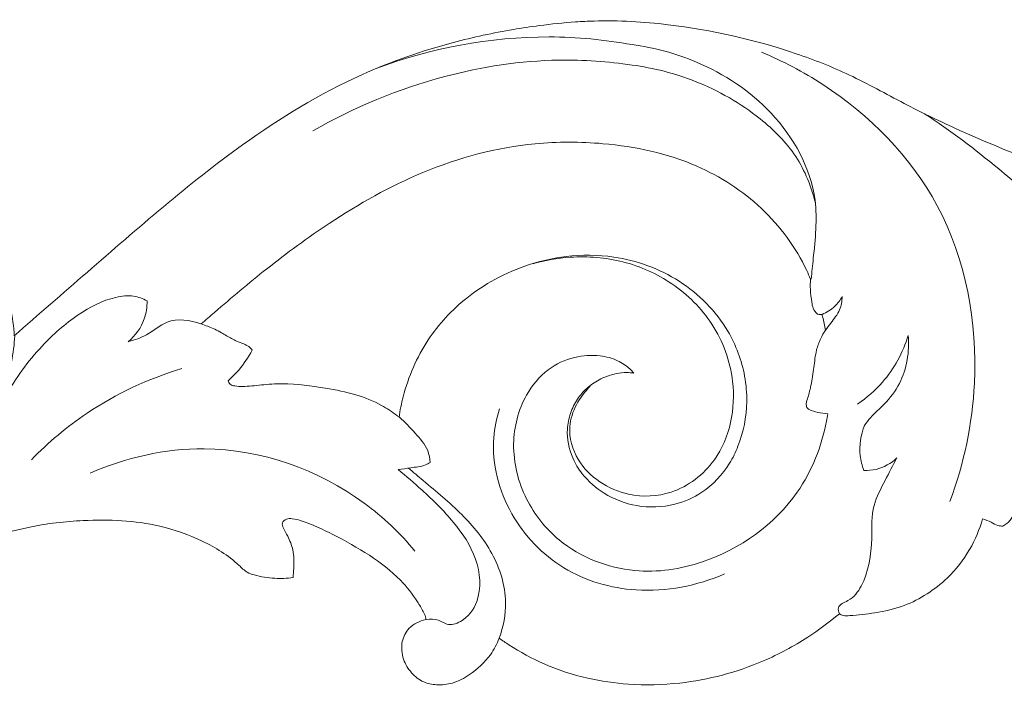
# Model space of a CAD drawing. Units: millimetres. Extents: x -691 to 1177, y 0 to 1016.
# Drawn here: x 573 to 632, y 755 to 795 of the extents above; entities that cross this region are included whole.
import ezdxf

# ---------------------------------------------------------------- set-up
doc = ezdxf.new("R2010")
doc.units = ezdxf.units.MM
doc.header["$MEASUREMENT"] = 0
doc.layers.get('0').update_dxf_attribs({"lineweight": 5})

msp = doc.modelspace()

# ---------------------------------------------------------------- linework, layer by layer
for points, knots in [([(430.553, 778.827), (430.679, 778.789), (430.985, 778.677), (431.318, 778.531), (431.547, 778.394), (431.615, 778.358), (431.644, 778.343), (431.726, 778.346), (431.923, 778.385), (432.209, 778.577), (432.275, 778.947), (432.104, 779.472), (431.761, 780.358), (431.856, 781.434), (432.005, 782.138), (432.062, 782.343), (432.257, 782.325), (432.756, 782.267), (433.249, 782.171), (433.548, 782.099), (433.399, 782.409), (432.967, 783.384), (431.995, 784.652), (431.985, 786.563), (431.975, 788.018), (431.514, 789.148), (431.137, 789.701), (430.779, 790.005), (430.497, 790.288), (430.419, 790.676), (430.688, 791.009), (431.218, 791.039), (432.273, 790.928), (434.163, 790.664), (436.517, 789.489), (438.257, 787.471), (438.945, 785.933), (439.157, 785.229), (439.337, 785.28), (439.658, 785.372), (440.018, 785.635), (440.274, 785.647), (440.377, 785.641), (440.46, 785.608), (440.633, 785.513), (441.042, 785.002), (441.517, 784.087), (441.956, 782.894), (441.996, 781.718), (441.792, 780.74), (441.5, 779.869), (441.404, 779.206), (441.358, 778.777), (441.471, 778.601), (441.626, 778.57), (441.843, 778.779), (442.175, 779.147), (442.615, 779.654), (443.083, 780.017), (443.445, 780.213), (443.748, 780.184), (444.164, 779.899), (444.43, 779.03), (444.749, 777.983), (444.947, 777.003), (444.953, 776.472), (444.948, 776.308), (446.387, 777.589), (450.893, 781.461), (457.419, 787.23), (464.907, 791.828), (470.539, 793.776), (474.152, 794.551), (476.6, 794.923), (478.213, 795.089), (480.786, 795.22), (485.269, 794.956), (490.425, 793.785), (495.091, 791.96), (498.794, 789.87), (503.283, 787.812), (508.033, 785.97), (512.214, 785.251), (515.637, 785.287), (518.423, 785.818), (520.636, 786.83), (521.948, 787.739), (522.653, 788.449), (523.363, 788.671), (524.281, 788.792), (525.059, 788.785), (525.473, 788.742), (525.521, 788.402), (525.541, 787.505), (525.283, 786.443), (524.838, 785.797), (524.775, 785.49), (524.888, 785.23), (525.295, 785.173), (525.81, 785.287), (526.874, 785.673), (528.591, 786.485), (530.673, 787.764), (532.324, 789.272), (533.118, 790.48), (533.369, 791.08), (533.429, 791.245), (533.282, 791.266), (532.788, 791.398), (532.059, 792.024), (531.832, 793.271), (532.396, 794.487), (533.679, 795.288), (535.348, 795.087), (536.566, 794.17), (537.391, 793.235), (537.689, 792.641), (537.795, 792.369), (538.28, 792.717), (540.099, 793.867), (543.928, 795.212), (548.481, 795.241), (552.736, 794.221), (555.752, 792.746), (557.56, 791.408), (558.17, 790.892), (558.215, 790.922), (558.314, 790.976), (558.522, 791.03), (558.949, 790.997), (559.934, 790.949), (561.171, 790.724), (563.082, 790.028), (564.835, 788.697), (566.107, 786.943), (566.54, 785.804), (566.699, 785.351), (566.739, 785.233), (566.889, 785.285), (567.218, 785.387), (567.59, 785.642), (567.871, 785.646), (567.958, 785.641), (568.041, 785.607), (568.27, 785.486), (568.629, 784.969), (569.108, 784.053), (569.577, 782.788), (569.572, 781.596), (569.353, 780.729), (569.184, 780.132), (568.997, 779.545), (568.97, 779.086), (568.928, 778.693), (569.165, 778.556), (569.481, 778.832), (569.859, 779.287), (570.403, 779.853), (570.904, 780.191), (571.301, 780.203), (571.582, 780.022), (571.974, 779.267), (572.329, 778.019), (572.496, 776.867), (572.525, 776.306), (573.967, 777.589), (578.473, 781.461), (584.999, 787.23), (592.487, 791.828), (598.119, 793.776), (601.731, 794.551), (604.18, 794.923), (605.793, 795.089), (608.365, 795.22), (612.848, 794.956), (618.004, 793.785), (622.671, 791.96), (626.373, 789.87), (630.862, 787.812), (635.613, 785.97), (639.794, 785.251), (643.217, 785.287), (646.002, 785.818), (648.216, 786.83), (649.528, 787.739), (650.233, 788.449), (650.942, 788.671), (651.861, 788.792), (652.639, 788.785), (653.053, 788.742), (653.101, 788.402), (653.121, 787.505), (652.862, 786.443), (652.418, 785.797), (652.354, 785.49), (652.468, 785.23), (652.874, 785.173), (653.389, 785.287), (654.453, 785.673), (656.17, 786.485), (658.253, 787.764), (659.903, 789.272), (660.698, 790.48), (660.948, 791.08), (661.009, 791.245), (660.862, 791.266), (660.367, 791.398), (659.639, 792.024), (659.411, 793.271), (659.975, 794.487), (661.258, 795.288), (662.928, 795.087), (664.146, 794.17), (664.97, 793.235), (665.268, 792.641), (665.375, 792.369), (665.86, 792.717), (667.678, 793.867), (671.507, 795.212), (676.06, 795.241), (680.316, 794.221), (683.327, 792.748), (685.131, 791.415), (685.737, 790.903)], [30.209965, 30.209965, 30.209965, 30.209965, 30.698903, 31.410307, 31.578951, 31.69936, 31.69936, 31.69936, 32.007305, 32.442942, 32.900764, 33.302991, 34.522259, 36.444327, 37.246875, 37.246875, 37.246875, 37.978479, 39.127736, 39.127736, 39.127736, 40.423226, 43.167938, 44.847595, 47.491071, 48.604491, 49.396309, 49.986314, 50.364565, 50.890556, 51.305886, 51.804069, 52.772423, 55.344911, 58.871991, 62.381017, 65.154127, 65.154127, 65.154127, 65.85641, 66.392622, 66.780363, 66.780363, 66.780363, 67.114972, 67.503544, 69.214699, 70.99499, 72.241944, 73.599127, 74.756374, 75.674202, 76.182718, 76.284325, 76.430952, 76.702929, 77.324914, 78.360133, 79.186248, 79.563939, 79.856539, 80.275242, 81.37574, 83.107399, 84.489868, 85.110033, 85.110033, 85.110033, 92.355931, 107.446449, 117.808145, 125.084239, 129.672347, 131.641202, 134.361079, 135.74265, 141.289078, 151.123134, 155.408739, 160.036838, 167.053663, 173.932546, 179.075137, 182.83502, 186.712137, 189.60172, 191.886745, 192.708824, 193.287601, 194.624558, 196.182592, 196.182592, 196.182592, 197.481288, 199.554705, 200.175839, 200.385178, 200.72468, 201.096003, 201.78792, 202.724156, 205.317152, 208.915195, 211.857372, 213.645089, 214.305864, 214.305864, 214.305864, 214.862419, 216.208916, 217.643169, 219.342006, 220.958889, 222.997203, 225.187831, 226.561948, 227.664796, 227.664796, 227.664796, 229.908648, 235.723935, 242.606364, 246.631662, 252.055763, 255.05943, 255.05943, 255.05943, 255.261016, 255.477261, 255.85663, 256.849254, 259.189629, 260.520385, 264.454315, 267.222781, 268.569084, 269.035601, 269.035601, 269.035601, 269.630541, 270.331785, 270.658865, 270.658865, 270.658865, 270.992951, 271.612106, 272.970186, 274.919662, 276.623195, 277.372627, 278.287174, 278.977041, 279.658589, 280.096824, 280.29317, 280.504007, 281.506945, 282.651208, 283.431163, 283.675772, 284.097447, 284.593414, 286.84499, 288.969397, 288.969397, 288.969397, 296.215295, 311.305813, 321.667508, 328.943602, 333.53171, 335.500565, 338.220442, 339.602013, 345.148442, 354.982498, 359.268103, 363.896201, 370.913027, 377.791909, 382.934501, 386.694384, 390.5715, 393.461084, 395.746108, 396.568188, 397.146964, 398.483921, 400.041956, 400.041956, 400.041956, 401.340652, 403.414068, 404.035202, 404.244542, 404.584043, 404.955367, 405.647283, 406.58352, 409.176516, 412.774559, 415.716735, 417.504453, 418.165228, 418.165228, 418.165228, 418.721782, 420.068279, 421.502533, 423.201369, 424.818253, 426.856566, 429.047195, 430.421311, 431.524159, 431.524159, 431.524159, 433.768012, 439.583299, 446.465728, 450.491025, 455.915127, 458.89728, 458.89728, 458.89728, 458.89728]), ([(609.534, 793.744), (607.899, 794.036), (602.704, 794.535), (597.448, 793.532), (594.139, 792.296)], [0, 0, 0, 0, 6.223668, 19.469877, 19.469877, 19.469877, 19.469877]), ([(609.534, 793.744), (610.854, 793.57), (613.928, 792.732), (618.273, 789.887), (620.864, 785.245), (620.461, 781.683), (620.311, 780.118), (620.258, 779.709)], [0, 0, 0, 0, 4.990953, 11.7785, 19.109977, 23.500208, 25.059801, 25.059801, 25.059801, 25.059801]), ([(609.534, 792.519), (608.089, 792.734), (604.31, 793.004), (597.708, 791.984), (592.881, 790), (590.417, 788.579)], [0, 0, 0, 0, 5.471481, 14.113662, 24.789612, 24.789612, 24.789612, 24.789612]), ([(628.577, 766.395), (629.42, 768.651), (630.676, 774.62), (628.925, 784.33), (622.75, 790.552), (618.565, 792.76), (617.282, 793.291)], [0, 0, 0, 0, 9.084891, 22.749515, 35.2652, 40.47031, 40.47031, 40.47031, 40.47031]), ([(609.534, 792.519), (610.826, 792.348), (613.57, 791.645), (616.942, 789.718), (619.498, 787.184), (620.283, 785.236), (620.515, 784.258)], [0, 0, 0, 0, 4.883584, 10.490416, 14.399603, 18.192593, 18.192593, 18.192593, 18.192593]), ([(635.943, 781.055), (635.438, 782.061), (634.189, 784.04), (631.01, 786.751), (628.616, 788.603), (627.063, 789.601)], [0, 0, 0, 0, 4.242426, 8.681989, 15.611289, 15.611289, 15.611289, 15.611289]), ([(583.727, 777.02), (583.99, 777.252), (585.275, 778.371), (587.762, 780.467), (591.814, 783.446), (597.049, 786.406), (602.75, 787.949), (608.369, 787.924), (613.186, 786.914), (617.47, 784.143), (619.462, 781.452), (620.152, 779.878), (620.224, 779.705)], [0, 0, 0, 0, 1.318735, 6.406011, 12.21759, 20.193726, 28.870023, 33.94798, 41.176641, 46.960414, 52.733949, 53.440956, 53.440956, 53.440956, 53.440956]), ([(609.644, 774.081), (609.499, 774.101), (608.949, 774.14), (608.229, 773.986), (607.43, 773.634), (606.808, 773.202), (606.216, 772.513), (605.81, 771.679), (605.562, 770.467), (605.819, 769.164), (606.629, 767.842), (607.9, 766.735), (609.851, 765.986), (611.963, 766.067), (613.969, 766.944), (615.222, 768.287), (616.137, 770.166), (616.492, 771.974), (616.287, 774.348), (615.266, 777.083), (612.523, 779.837), (608.899, 781.157), (605.767, 781.171), (603.361, 780.638), (601.355, 779.775), (599.207, 778.365), (597.093, 776.089), (595.966, 773.472), (595.635, 771.848), (595.573, 771.435)], [0, 0, 0, 0, 0.547027, 2.059256, 2.68937, 3.822017, 4.865974, 6.074587, 7.279956, 9.486755, 10.877751, 13.073512, 15.691445, 18.529186, 20.746435, 23.76054, 25.187721, 28.610322, 30.536913, 34.144626, 39.386737, 44.606588, 48.174778, 50.984613, 53.789036, 56.318788, 60.592849, 65.267403, 66.844842, 66.844842, 66.844842, 66.844842]), ([(607.031, 773.296), (606.392, 772.657), (605.491, 771.123), (606.308, 768.248), (608.911, 766.592), (612.187, 766.737), (615.2, 769.065), (615.988, 773.263), (614.582, 777.075), (612.087, 779.553), (609.047, 780.914), (606.113, 781.147), (604.31, 780.827), (603.582, 780.617)], [0, 0, 0, 0, 3.401594, 5.981449, 10.550041, 13.733863, 17.783693, 23.84082, 28.421275, 32.682985, 36.705214, 40.674132, 43.515377, 43.515377, 43.515377, 43.515377]), ([(620.224, 779.705), (620.211, 779.499), (620.203, 779.034), (620.283, 778.458), (620.36, 777.933), (620.535, 777.711), (620.644, 777.613)], [0, 0, 0, 0, 0.779381, 1.748236, 2.203183, 2.755984, 2.755984, 2.755984, 2.755984]), ([(580.481, 778.402), (580.23, 778.539), (579.612, 778.767), (578.114, 778.594), (576.185, 777.576), (573.894, 775.548), (572.256, 773.297), (571.15, 771.029), (571.185, 769.545), (570.518, 768.013), (569.156, 768.622), (569.829, 770.401), (571.435, 771.847), (572.32, 774.174), (572.53, 775.79), (572.552, 776.315)], [0, 0, 0, 0, 1.071732, 2.394986, 5.505773, 9.093258, 13.802851, 16.042418, 18.217487, 19.86933, 20.696925, 22.668182, 25.205802, 29.418812, 31.401525, 31.401525, 31.401525, 31.401525]), ([(620.915, 777.593), (621.197, 777.708), (621.674, 778.005), (622.006, 778.447), (622.123, 778.658)], [0, 0, 0, 0, 1.141473, 2.048181, 2.048181, 2.048181, 2.048181]), ([(622.123, 778.658), (622.116, 778.389), (622.021, 777.788), (621.515, 777.19), (621.232, 776.787), (621.124, 776.646)], [0, 0, 0, 0, 1.013302, 2.20814, 2.877165, 2.877165, 2.877165, 2.877165]), ([(580.481, 778.402), (580.484, 778.038), (580.353, 777.108), (579.775, 776.322), (579.356, 775.954)], [0, 0, 0, 0, 1.373561, 3.469058, 3.469058, 3.469058, 3.469058]), ([(620.644, 777.613), (620.676, 777.603), (620.765, 777.583), (620.858, 777.584), (620.915, 777.593)], [0, 0, 0, 0, 0.1246351, 0.3416516, 0.3416516, 0.3416516, 0.3416516]), ([(620.915, 777.593), (620.927, 777.545), (621.004, 777.231), (621.072, 776.915), (621.124, 776.646)], [0, 0, 0, 0, 0.186951, 1.219638, 1.219638, 1.219638, 1.219638]), ([(579.381, 775.976), (579.747, 776.074), (580.587, 776.321), (581.746, 777.454), (583.067, 777.257), (583.705, 777.033)], [0, 0, 0, 0, 1.423733, 3.231101, 5.766592, 5.766592, 5.766592, 5.766592]), ([(586.772, 775.449), (586.717, 775.531), (586.572, 775.695), (586.23, 775.848), (585.875, 775.971), (585.429, 776.197), (584.89, 776.541), (584.277, 776.832), (583.862, 776.978), (583.727, 777.02)], [0, 0, 0, 0, 0.371131, 0.800654, 1.384436, 1.782668, 2.67112, 3.786363, 4.318158, 4.318158, 4.318158, 4.318158]), ([(621.124, 776.646), (621.014, 776.488), (620.794, 776.109), (620.528, 775.363), (620.438, 774.404), (620.285, 773.457), (620.119, 772.728), (619.952, 772.304), (619.982, 772.014), (620.248, 771.818), (620.679, 771.718), (621.055, 771.651), (621.254, 771.641)], [0, 0, 0, 0, 0.725816, 1.641128, 2.966086, 4.341236, 5.26903, 5.77769, 6.058324, 6.278279, 6.957923, 7.705293, 7.705293, 7.705293, 7.705293]), ([(623.049, 772.227), (623.595, 772.598), (624.918, 773.743), (625.764, 775.32), (626.085, 776.337)], [0, 0, 0, 0, 2.479503, 6.50306, 6.50306, 6.50306, 6.50306]), ([(623.452, 770.952), (623.569, 771.108), (623.926, 771.566), (624.769, 772.273), (625.91, 773.795), (626.16, 775.365), (626.085, 776.337)], [0, 0, 0, 0, 0.737331, 2.177446, 4.117733, 7.794897, 7.794897, 7.794897, 7.794897]), ([(585.332, 773.622), (585.56, 773.818), (586.114, 774.371), (586.552, 775.025), (586.772, 775.449)], [0, 0, 0, 0, 1.130933, 2.932538, 2.932538, 2.932538, 2.932538]), ([(621.254, 771.641), (621.233, 771.492), (620.955, 769.839), (619.429, 765.97), (614.82, 762.699), (609.416, 761.881), (605.389, 763.462), (602.965, 766.511), (602.17, 769.716), (602.886, 772.536), (604.348, 774.338), (605.994, 775.099), (607.477, 775.192), (608.631, 774.902), (609.285, 774.463), (609.57, 774.167), (609.644, 774.081)], [0, 0, 0, 0, 0.567207, 6.331946, 15.167851, 20.267007, 26.375403, 30.305286, 34.562308, 38.364221, 40.85825, 43.048114, 44.961229, 46.320353, 47.434684, 47.861778, 47.861778, 47.861778, 47.861778]), ([(573.555, 768.895), (574.564, 769.93), (577.287, 772.226), (580.559, 773.747), (582.562, 774.356)], [0, 0, 0, 0, 5.436823, 13.286999, 13.286999, 13.286999, 13.286999]), ([(595.573, 771.435), (595.531, 771.469), (595.203, 771.73), (594.383, 772.273), (592.943, 772.858), (590.935, 773.227), (589.037, 773.505), (587.376, 773.382), (586.419, 773.263), (585.795, 773.284), (585.444, 773.372), (585.354, 773.546), (585.332, 773.622)], [0, 0, 0, 0, 0.205362, 1.575756, 3.6742, 5.978394, 9.219962, 10.809573, 12.212785, 12.803556, 13.180922, 13.478893, 13.478893, 13.478893, 13.478893]), ([(685.737, 758.429), (685.109, 758.133), (682.019, 756.767), (677.227, 755.765), (670.881, 755.224), (663.985, 756.23), (657.131, 758.314), (652.559, 761.076), (650.846, 762.231), (650.468, 762.495), (650.688, 762.277), (651.166, 761.636), (651.279, 760.348), (650.921, 758.798), (649.707, 757.529), (648.589, 756.988), (648.027, 756.753), (647.994, 756.739), (648.006, 756.713), (648.018, 756.688), (648.03, 756.662), (647.939, 756.587), (647.616, 756.342), (646.772, 756.022), (645.605, 755.628), (644.151, 755.433), (642.629, 755.487), (641.27, 755.822), (639.754, 756.405), (638.367, 757.231), (636.71, 758.866), (635.635, 760.508), (634.755, 762.454), (634.399, 763.81), (634.573, 765.188), (634.798, 766.028), (635.241, 766.937), (635.631, 767.435), (635.931, 767.728), (635.771, 767.768), (635.465, 767.894), (634.974, 768.293), (634.674, 768.895), (634.648, 769.548), (634.796, 770.023), (634.968, 770.285), (635.061, 770.395), (635.004, 770.38), (634.875, 770.367), (634.606, 770.445), (634.177, 770.773), (633.723, 771.217), (633.319, 771.663), (633.113, 771.91), (632.943, 771.993), (632.809, 771.948), (632.759, 771.676), (632.733, 771.283), (632.916, 770.693), (633.133, 769.748), (633.48, 768.451), (633.022, 766.882), (632.55, 765.759), (632.06, 765.105), (631.835, 764.965), (631.75, 764.923), (631.65, 764.921), (631.396, 764.939), (631.028, 765.188), (630.709, 765.294), (630.533, 765.357), (630.351, 764.72), (629.807, 763.423), (628.3, 761.516), (626.273, 760.189), (624.176, 759.701), (622.958, 759.596), (622.223, 759.528), (622.026, 759.63), (621.957, 759.677), (621.356, 759.169), (619.913, 758.1), (616.801, 756.427), (613.106, 755.452), (609.515, 755.372), (606.768, 755.763), (604.343, 756.556), (602.618, 757.489), (601.767, 758.071), (601.574, 758.209), (601.44, 757.862), (600.995, 757.011), (599.994, 756.099), (598.858, 755.474), (597.88, 755.377), (596.987, 755.54), (596.276, 756.116), (595.764, 756.96), (595.669, 757.968), (596.148, 758.934), (596.812, 759.245), (597.179, 759.319), (597.178, 759.375), (597.162, 759.546), (596.968, 759.904), (596.532, 760.675), (595.533, 761.908), (593.791, 763.251), (591.77, 764.358), (590.219, 765.105), (589.265, 765.368), (588.824, 765.389), (588.515, 765.122), (588.687, 764.709), (588.96, 764.227), (589.299, 763.426), (589.285, 762.57), (589.248, 762.019), (589.226, 761.837), (588.865, 761.789), (588.077, 761.758), (587.158, 761.909), (586.403, 762.153), (585.526, 763.066), (583.808, 764.104), (580.665, 765.231), (577.104, 765.367), (573.056, 764.92), (568.036, 763.187), (562.356, 760.64), (555.767, 757.045), (549.647, 755.765), (543.301, 755.224), (536.405, 756.23), (529.551, 758.314), (524.98, 761.076), (523.266, 762.231), (522.888, 762.495), (523.109, 762.277), (523.586, 761.636), (523.699, 760.348), (523.341, 758.798), (522.128, 757.529), (521.009, 756.988), (520.448, 756.753), (520.414, 756.739), (520.426, 756.713), (520.438, 756.688), (520.45, 756.662), (520.36, 756.587), (520.036, 756.342), (519.193, 756.022), (518.025, 755.628), (516.572, 755.433), (515.05, 755.487), (513.69, 755.822), (512.175, 756.405), (510.788, 757.231), (509.13, 758.866), (508.055, 760.508), (507.175, 762.454), (506.82, 763.81), (506.993, 765.188), (507.219, 766.028), (507.662, 766.937), (508.052, 767.435), (508.351, 767.728), (508.192, 767.768), (507.885, 767.894), (507.395, 768.293), (507.095, 768.895), (507.069, 769.548), (507.216, 770.023), (507.389, 770.285), (507.482, 770.395), (507.424, 770.38), (507.295, 770.367), (507.027, 770.445), (506.597, 770.773), (506.143, 771.217), (505.74, 771.663), (505.534, 771.91), (505.364, 771.993), (505.23, 771.948), (505.179, 771.676), (505.154, 771.283), (505.337, 770.693), (505.554, 769.748), (505.901, 768.451), (505.442, 766.882), (504.97, 765.759), (504.48, 765.105), (504.255, 764.965), (504.17, 764.923), (504.071, 764.921), (503.816, 764.939), (503.448, 765.188), (503.13, 765.294), (502.953, 765.357), (502.772, 764.72), (502.227, 763.423), (500.72, 761.516), (498.693, 760.189), (496.597, 759.701), (495.379, 759.596), (494.643, 759.528), (494.447, 759.63), (494.378, 759.677), (493.776, 759.169), (492.334, 758.1), (489.222, 756.427), (485.526, 755.452), (481.936, 755.372), (479.188, 755.763), (476.764, 756.556), (475.039, 757.489), (474.187, 758.071), (473.995, 758.209), (473.86, 757.862), (473.415, 757.011), (472.415, 756.099), (471.278, 755.474), (470.301, 755.377), (469.408, 755.54), (468.696, 756.116), (468.184, 756.96), (468.089, 757.968), (468.569, 758.934), (469.232, 759.245), (469.599, 759.319), (469.598, 759.375), (469.582, 759.546), (469.388, 759.904), (468.953, 760.675), (467.953, 761.908), (466.212, 763.251), (464.191, 764.358), (462.639, 765.105), (461.685, 765.368), (461.244, 765.389), (460.936, 765.122), (461.108, 764.709), (461.381, 764.227), (461.719, 763.426), (461.705, 762.57), (461.669, 762.019), (461.646, 761.837), (461.286, 761.789), (460.498, 761.758), (459.578, 761.909), (458.823, 762.153), (457.946, 763.066), (456.228, 764.104), (453.085, 765.231), (449.525, 765.367), (445.477, 764.92), (440.456, 763.187), (435.242, 760.848), (431.82, 759.021), (430.553, 758.432)], [629.444994, 629.444994, 629.444994, 629.444994, 632.050899, 642.137193, 647.546731, 655.857285, 668.067432, 674.097705, 675.830516, 675.830516, 675.830516, 676.998678, 678.739494, 680.517048, 682.875192, 685.021868, 685.158841, 685.158841, 685.158841, 685.265829, 685.265829, 685.265829, 685.706969, 686.77982, 688.617511, 690.326207, 692.240117, 694.290776, 695.537649, 698.329262, 700.26185, 704.26263, 705.613348, 708.33829, 709.375639, 710.831645, 711.599634, 713.175325, 713.175325, 713.175325, 713.793198, 714.395436, 715.522903, 716.196617, 716.824752, 717.365226, 717.365226, 717.365226, 717.587571, 717.839003, 718.392834, 719.587589, 720.232004, 720.66107, 720.78552, 720.912007, 721.124911, 721.727549, 722.447215, 723.402454, 725.426669, 727.363585, 729.407639, 730.031447, 730.387977, 730.387977, 730.387977, 730.761063, 731.31545, 732.016847, 732.016847, 732.016847, 734.513424, 737.254372, 741.07203, 743.337103, 745.22829, 745.714393, 746.028659, 746.028659, 746.028659, 748.989534, 752.750525, 759.236899, 763.072518, 766.142195, 769.593822, 772.576257, 773.466599, 773.466599, 773.466599, 774.871168, 777.035906, 778.459788, 779.656902, 780.645559, 781.782098, 782.973985, 784.296062, 785.423706, 786.827613, 786.827613, 786.827613, 787.037968, 787.468049, 788.335328, 790.393218, 793.376465, 796.535499, 799.042893, 799.799754, 800.242205, 800.658328, 801.054749, 801.74041, 802.840633, 804.236159, 804.927437, 804.927437, 804.927437, 806.291327, 807.85587, 808.413799, 809.216424, 812.515653, 815.887235, 821.632267, 825.659351, 831.102889, 841.421002, 849.045011, 859.131304, 864.540843, 872.851397, 885.061543, 891.091817, 892.824628, 892.824628, 892.824628, 893.99279, 895.733606, 897.51116, 899.869304, 902.01598, 902.152953, 902.152953, 902.152953, 902.259941, 902.259941, 902.259941, 902.70108, 903.773932, 905.611622, 907.320319, 909.234229, 911.284887, 912.531761, 915.323374, 917.255961, 921.256742, 922.607459, 925.332401, 926.369751, 927.825756, 928.593746, 930.169436, 930.169436, 930.169436, 930.78731, 931.389548, 932.517014, 933.190728, 933.818864, 934.359338, 934.359338, 934.359338, 934.581683, 934.833114, 935.386946, 936.5817, 937.226115, 937.655182, 937.779632, 937.906119, 938.119023, 938.721661, 939.441326, 940.396566, 942.420781, 944.357697, 946.401751, 947.025559, 947.382089, 947.382089, 947.382089, 947.755175, 948.309561, 949.010958, 949.010958, 949.010958, 951.507536, 954.248483, 958.066142, 960.331215, 962.222402, 962.708504, 963.022771, 963.022771, 963.022771, 965.983646, 969.744637, 976.231011, 980.06663, 983.136307, 986.587934, 989.570368, 990.46071, 990.46071, 990.46071, 991.86528, 994.030018, 995.453899, 996.651013, 997.639671, 998.77621, 999.968097, 1001.290174, 1002.417818, 1003.821725, 1003.821725, 1003.821725, 1004.032079, 1004.462161, 1005.32944, 1007.387329, 1010.370577, 1013.52961, 1016.037005, 1016.793866, 1017.236316, 1017.65244, 1018.048861, 1018.734521, 1019.834744, 1021.230271, 1021.921549, 1021.921549, 1021.921549, 1023.285438, 1024.849982, 1025.407911, 1026.210536, 1029.509765, 1032.881347, 1038.626379, 1042.653462, 1048.097001, 1058.415114, 1064.121928, 1064.121928, 1064.121928, 1064.121928]), ([(601.587, 771.93), (601.41, 771.368), (600.974, 769.247), (601.959, 765.51), (605.243, 762.082), (610.042, 760.67), (613.431, 761.345), (615.075, 762.061)], [0, 0, 0, 0, 2.22467, 8.087586, 13.713901, 19.376358, 26.102686, 26.102686, 26.102686, 26.102686]), ([(597.434, 768.73), (597.42, 768.97), (597.302, 769.653), (596.515, 770.505), (595.933, 771.15), (595.598, 771.442)], [0, 0, 0, 0, 0.908431, 2.538159, 4.208627, 4.208627, 4.208627, 4.208627]), ([(623.452, 770.952), (623.235, 770.38), (623.09, 769.433), (623.316, 768.54), (623.421, 768.257)], [0, 0, 0, 0, 2.305847, 3.44284, 3.44284, 3.44284, 3.44284]), ([(577.07, 768.097), (579.205, 769.011), (584.942, 770.371), (592.173, 767.801), (595.638, 764.494), (596.528, 763.428)], [0, 0, 0, 0, 8.714324, 21.387663, 26.615989, 26.615989, 26.615989, 26.615989]), ([(595.517, 768.301), (595.77, 768.333), (596.313, 768.435), (596.989, 768.48), (597.347, 768.676), (597.434, 768.73)], [0, 0, 0, 0, 0.953985, 2.084469, 2.470063, 2.470063, 2.470063, 2.470063]), ([(625.405, 769.008), (625.153, 768.563), (624.694, 767.623), (623.841, 766.085), (623.963, 763.871), (623.648, 761.779), (622.712, 760.477), (621.802, 760.198), (621.909, 759.787), (621.957, 759.677)], [0, 0, 0, 0, 1.929317, 3.972599, 6.456372, 10.153535, 11.619093, 12.51256, 12.9648, 12.9648, 12.9648, 12.9648]), ([(623.421, 768.257), (623.664, 768.244), (624.396, 768.291), (625.059, 768.679), (625.405, 769.008)], [0, 0, 0, 0, 0.911834, 2.707147, 2.707147, 2.707147, 2.707147]), ([(597.204, 759.327), (597.446, 759.361), (597.903, 759.379), (598.495, 758.92), (599.556, 759.237), (600.582, 760.65), (600.346, 763.059), (598.866, 765.24), (597.162, 766.915), (596.008, 767.913), (595.517, 768.301)], [0, 0, 0, 0, 0.917716, 1.603022, 2.63969, 4.584859, 7.77538, 11.012601, 14.391655, 16.744139, 16.744139, 16.744139, 16.744139]), ([(601.574, 758.209), (601.826, 758.894), (602.176, 760.65), (601.311, 763.356), (599.369, 765.714), (597.506, 767.226), (596.434, 768.148), (596.14, 768.395)], [0, 0, 0, 0, 2.749565, 6.56723, 10.255545, 14.125955, 15.569556, 15.569556, 15.569556, 15.569556])]:
    msp.add_open_spline(points, degree=3, knots=knots)

doc.saveas('drawing.dxf')
